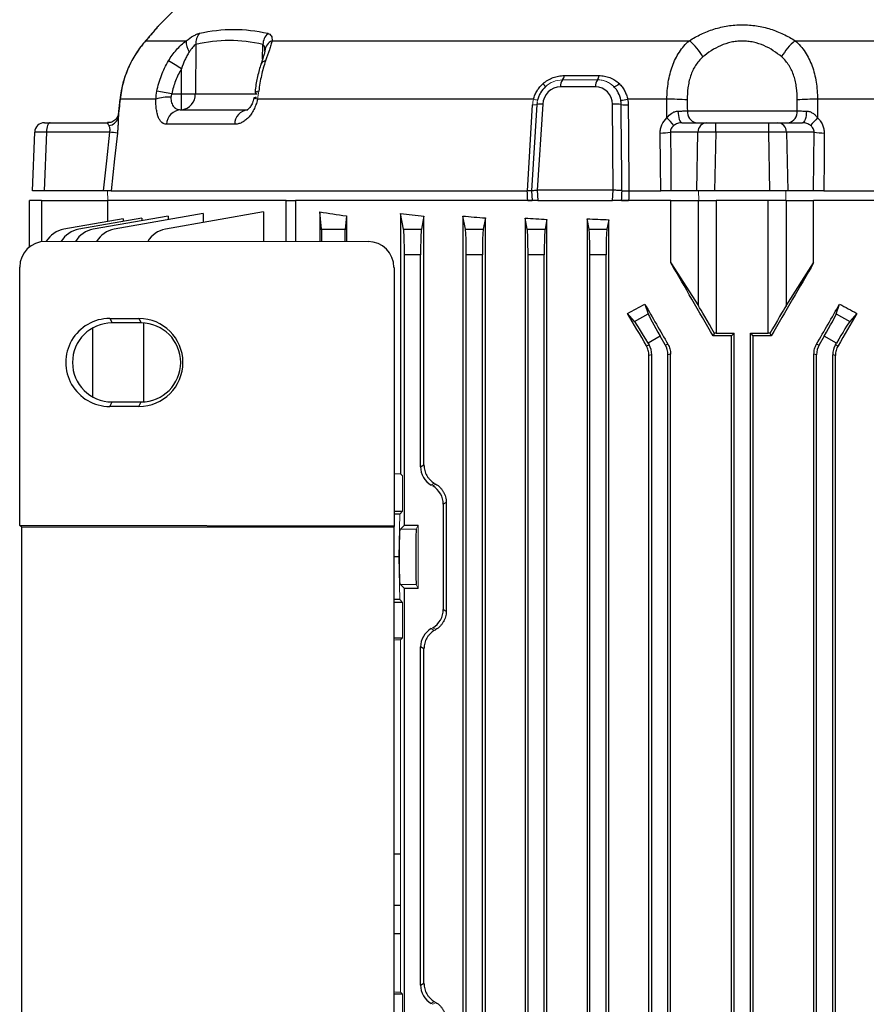
# Model space of a CAD drawing. Units: millimetres. Extents: x -1055 to 684, y -684 to 684.
# Drawn here: x -111 to 19, y 455 to 607 of the extents above; entities that cross this region are included whole.
import ezdxf

# ---------------------------------------------------------------- set-up
doc = ezdxf.new("R2010")
doc.units = ezdxf.units.MM

msp = doc.modelspace()

# ---------------------------------------------------------------- linework, layer by layer
at = {"color": 7, "linetype": 'Continuous', "lineweight": 25}
for p, q in [((-84.81, 610.89), (-89.98, 605.72)), ((-92.24, 603.1), (-92.03, 603.31)), ((-92.03, 603.31), (-85.81, 603.31)), ((-72.55, 603.31), (-8.16, 603.31)), ((8.16, 603.31), (72.55, 603.31)), ((-84.31, 602.73), (-84.38, 595.11)), ((-74.02, 600.47), (-73.97, 602.73)), ((-86.55, 595.11), (-86.51, 598.99)), ((-22.64, 596.2), (-28.04, 596.2)), ((-96.03, 594.28), (-96.28, 591.88)), ((-90.48, 594.27), (-96, 594.27)), ((-88.03, 595.11), (-86.55, 595.11)), ((-86.55, 592.65), (-86.55, 595.11)), ((-84.38, 595.11), (-74.87, 595.11)), ((-74.83, 595.32), (-74.8, 595.5)), ((-32.22, 594.27), (-74.8, 594.27)), ((-11.62, 594.27), (-17.69, 594.27)), ((74.8, 594.27), (11.62, 594.27)), ((-31.68, 593.45), (-32.51, 580.16)), ((-31.62, 593.79), (-31.68, 593.45)), ((-30.79, 593.51), (-31.62, 580.23)), ((-19.94, 580.23), (-20.04, 593.51)), ((-86.6, 592.65), (-76.32, 592.65)), ((-76.39, 592.64), (-76.3, 592.64)), ((-8.47, 592.49), (8.47, 592.49)), ((-107.68, 590.65), (-106.78, 590.65)), ((-106.78, 590.65), (-97.92, 590.65)), ((-97.73, 590.66), (-97.92, 590.65)), ((-78.32, 590.41), (-88.88, 590.41)), ((-9.3, 590.65), (-5.45, 590.65)), ((-5.45, 590.65), (-4.08, 590.65)), ((-4.08, 589.2), (-4.08, 590.65)), ((-4.08, 590.65), (4.08, 590.65)), ((4.08, 589.2), (4.08, 590.65)), ((4.08, 590.65), (5.45, 590.65)), ((5.45, 590.65), (9.3, 590.65)), ((-109.5, 580.15), (-109.18, 589.2)), ((-107.38, 589.2), (-107.7, 580.15)), ((-97.6, 589.2), (-107.38, 589.2)), ((-6.83, 589.2), (-11.08, 589.2)), ((-7.03, 580.15), (-6.83, 589.2)), ((-4.08, 589.2), (-4.28, 580.15)), ((4.08, 589.2), (-4.08, 589.2)), ((4.28, 580.15), (4.08, 589.2)), ((6.83, 589.2), (7.03, 580.15)), ((11.08, 589.2), (6.83, 589.2)), ((-107.7, 580.15), (-109.5, 580.15)), ((-98.57, 580.15), (-107.7, 580.15)), ((-97.37, 580.15), (-33.17, 580.15)), ((-32.51, 580.16), (-32.44, 578.65)), ((-31.62, 580.23), (-31.62, 580.23)), ((-19.94, 580.23), (-31.62, 580.23)), ((-31.62, 580.23), (-31.55, 578.65)), ((-20.02, 578.65), (-19.94, 580.23)), ((-19.94, 580.23), (-19.94, 580.23)), ((-17.48, 580.15), (-12.58, 580.15)), ((-7.03, 580.15), (-11, 580.15)), ((-4.28, 580.15), (-7.03, 580.15)), ((4.28, 580.15), (-4.28, 580.15)), ((7.03, 580.15), (4.28, 580.15)), ((11, 580.15), (7.03, 580.15)), ((12.58, 580.15), (97.37, 580.15)), ((-108.15, 578.65), (-110, 578.65)), ((-110, 571.47), (-110, 578.65)), ((-108.15, 578.65), (-97.88, 578.65)), ((-108.15, 578.65), (-108.15, 572.29)), ((-70.36, 578.65), (-97.88, 578.65)), ((-97.88, 575.4), (-97.88, 578.65)), ((-70.36, 578.65), (-68.94, 578.65)), ((-70.36, 572.32), (-70.36, 578.65)), ((-32.44, 578.65), (-68.94, 578.65)), ((-68.94, 578.65), (-68.94, 572.32)), ((-31.55, 578.65), (-32.44, 578.65)), ((-31.55, 578.65), (-20.02, 578.65)), ((-18.61, 578.65), (-20.02, 578.65)), ((-11.02, 578.65), (-18.64, 578.65)), ((-11.02, 578.65), (-6.77, 578.65)), ((-11.02, 569.02), (-11.02, 578.65)), ((-6.77, 562.37), (-6.77, 578.65)), ((-6.77, 578.65), (-4, 578.65)), ((-4, 578.65), (-4, 558.15)), ((4, 578.65), (-4, 578.65)), ((4, 558.15), (4, 578.65)), ((6.77, 578.65), (4, 578.65)), ((6.77, 578.65), (11.02, 578.65)), ((6.77, 578.65), (6.77, 562.37)), ((68.94, 578.65), (11.02, 578.65)), ((11.02, 569.02), (11.02, 578.65)), ((-88.57, 576.25), (-100.14, 574.21)), ((-83.2, 576.62), (-96.9, 574.21)), ((-73.86, 576.88), (-89.01, 574.21)), ((-88.57, 576.25), (-88.57, 575.68)), ((-83.2, 576.62), (-83.2, 575.23)), ((-73.86, 576.88), (-73.86, 572.32)), ((-65.17, 576.88), (-65.17, 572.32)), ((-64.91, 574.21), (-65.17, 576.88)), ((-61.09, 576.28), (-61.29, 574.21)), ((-61.09, 576.28), (-61.09, 572.32)), ((-52.72, 576.62), (-52.72, 536.47)), ((-52.25, 574.21), (-52.72, 576.62)), ((-49.11, 576.24), (-49.51, 574.21)), ((-49.11, 537.84), (-49.11, 576.24)), ((-43.11, 576.25), (-43.11, 382.55)), ((-42.71, 574.21), (-43.11, 576.25)), ((-39.63, 575.96), (-39.97, 574.21)), ((-39.63, 382.84), (-39.63, 575.96)), ((-95.55, 575.82), (-104.67, 574.21)), ((-92.63, 575.92), (-102.37, 574.21)), ((-95.55, 575.82), (-95.55, 575.41)), ((-92.63, 575.92), (-92.63, 575.53)), ((-33.51, 575.92), (-33.51, 382.88)), ((-33.17, 574.21), (-33.51, 575.92)), ((-30.13, 575.72), (-30.43, 574.21)), ((-30.13, 383.08), (-30.13, 575.72)), ((-23.94, 575.82), (-23.94, 382.98)), ((-23.63, 574.21), (-23.94, 575.82)), ((-20.6, 575.68), (-20.89, 574.21)), ((-20.6, 383.12), (-20.6, 575.68)), ((-64.91, 574.21), (-61.29, 574.21)), ((-52.25, 574.21), (-49.51, 574.21)), ((-42.71, 574.21), (-39.97, 574.21)), ((-33.17, 574.21), (-30.43, 574.21)), ((-23.63, 574.21), (-20.89, 574.21)), ((-107.48, 572.35), (-57.73, 572.32)), ((-52.13, 528.52), (-52.13, 570.27)), ((-49.63, 570.27), (-52.13, 570.27)), ((-49.63, 537.55), (-49.63, 570.27)), ((-42.59, 388.53), (-42.59, 570.27)), ((-40.09, 570.27), (-42.59, 570.27)), ((-40.09, 388.53), (-40.09, 570.27)), ((-33.05, 388.53), (-33.05, 570.27)), ((-30.55, 570.27), (-33.05, 570.27)), ((-30.55, 388.53), (-30.55, 570.27)), ((-23.51, 388.53), (-23.51, 570.27)), ((-21.01, 570.27), (-23.51, 570.27)), ((-21.01, 388.53), (-21.01, 570.27)), ((-111.49, 528.47), (-111.49, 568.36)), ((-11.02, 569.02), (-6.77, 562.37)), ((6.77, 562.37), (11.02, 569.02)), ((-53.73, 568.32), (-53.73, 528.39)), ((-15.03, 562.66), (-14.52, 561.17)), ((14.52, 561.17), (15.03, 562.66)), ((-16.6, 559.97), (-17.69, 561.21)), ((-16.6, 559.97), (-14.52, 561.17)), ((14.52, 561.17), (16.6, 559.97)), ((17.69, 561.21), (16.6, 559.97)), ((-97.59, 560.44), (-93.09, 560.44)), ((-97.59, 560.44), (-97.25, 559.75)), ((-92.75, 559.75), (-97.25, 559.75)), ((-93.09, 560.44), (-92.75, 559.75)), ((-92.32, 547.57), (-92.32, 559.73)), ((-100.2, 548.31), (-100.2, 558.99)), ((-4.49, 557.74), (-4.25, 558.15)), ((-4, 558.15), (-1.25, 558.15)), ((-1.65, 557.75), (-1.25, 558.15)), ((-1.65, 401.05), (-1.65, 557.75)), ((-1.25, 400.65), (-1.25, 558.15)), ((1.25, 558.15), (4, 558.15)), ((1.25, 400.65), (1.25, 558.15)), ((1.25, 558.15), (1.65, 557.75)), ((1.65, 557.75), (1.65, 401.05)), ((4.25, 558.15), (4.49, 557.74)), ((-14.79, 556.23), (-14.37, 556.35)), ((-12.65, 557.7), (-14.53, 556.62)), ((-14.53, 556.62), (-14.37, 556.35)), ((-11.87, 556.35), (-12.65, 557.7)), ((-11.87, 556.35), (-11.47, 556.45)), ((11.47, 556.45), (11.87, 556.35)), ((12.65, 557.7), (11.87, 556.35)), ((14.53, 556.62), (12.65, 557.7)), ((14.37, 556.35), (14.53, 556.62)), ((14.37, 556.35), (14.79, 556.23)), ((-13.97, 554.85), (-14.39, 554.73)), ((-14.39, 404.07), (-14.39, 554.73)), ((-13.97, 403.95), (-13.97, 554.85)), ((-11.07, 554.95), (-11.47, 554.85)), ((-11.47, 403.95), (-11.47, 554.85)), ((-11.07, 403.85), (-11.07, 554.95)), ((11.47, 554.85), (11.07, 554.95)), ((11.07, 403.85), (11.07, 554.95)), ((11.47, 403.95), (11.47, 554.85)), ((13.97, 403.95), (13.97, 554.85)), ((14.39, 554.73), (13.97, 554.85)), ((14.39, 404.07), (14.39, 554.73)), ((-97.59, 546.86), (-97.25, 547.55)), ((-97.25, 547.55), (-92.75, 547.55)), ((-93.09, 546.86), (-92.75, 547.55)), ((-93.09, 546.86), (-97.59, 546.86)), ((-49.63, 537.55), (-49.11, 537.84)), ((-45.68, 532.04), (-46.13, 531.77)), ((-45.68, 532.04), (-45.68, 515.26)), ((-53.73, 530.7), (-52.41, 530.7)), ((-46.13, 531.77), (-46.13, 515.53)), ((-52.86, 530.25), (-53.73, 530.25)), ((-111.18, 528.21), (-111.49, 528.47)), ((-53.73, 528.39), (-111.49, 528.47)), ((-111.18, 439.09), (-111.18, 528.21)), ((-53.77, 528.21), (-111.18, 528.21)), ((-53.73, 528.39), (-53.77, 528.21)), ((-53.77, 528.21), (-53.77, 439.09)), ((-52.13, 528.52), (-52.75, 527.9)), ((-52.13, 528.52), (-50, 528.52)), ((-52.98, 523.65), (-53.77, 523.65)), ((-52.75, 519.4), (-52.13, 518.78)), ((-52.13, 448.52), (-52.13, 518.78)), ((-50, 518.78), (-52.13, 518.78)), ((-52.86, 517.05), (-53.77, 517.05)), ((-52.41, 516.6), (-53.77, 516.6)), ((-46.13, 515.53), (-45.68, 515.26)), ((-53.77, 511.15), (-52.41, 511.15)), ((-49.63, 457.55), (-49.63, 509.75)), ((-49.11, 509.46), (-49.63, 509.75)), ((-49.11, 457.84), (-49.11, 509.46)), ((-53.77, 477.83), (-52.72, 477.83)), ((-52.72, 469.83), (-53.77, 469.83)), ((-52.72, 465.44), (-53.77, 465.44)), ((-49.63, 457.55), (-49.11, 457.84)), ((-52.41, 456.15), (-53.77, 456.15))]:
    msp.add_line(p, q, dxfattribs=at)
at = {"color": 144, "linetype": 'Continuous', "lineweight": 18}
for p, q in [((-27.75, 597.27), (-22.36, 597.27)), ((-52.41, 536.15), (-52.72, 536.47)), ((-52.41, 536.15), (-52.41, 530.7)), ((-47.52, 535.01), (-48.01, 534.73)), ((-47.75, 534.59), (-48.01, 534.73)), ((-47.75, 534.59), (-47.27, 534.87)), ((-52.41, 530.7), (-52.86, 530.25)), ((-52.98, 523.65), (-52.86, 530.25)), ((-50.31, 527.9), (-52.75, 527.9)), ((-50.31, 527.9), (-50, 528.52)), ((-50, 518.78), (-50, 528.52)), ((-52.98, 523.65), (-52.86, 517.05)), ((-50.31, 519.4), (-52.75, 519.4)), ((-50, 518.78), (-50.31, 519.4)), ((-52.86, 517.05), (-52.41, 516.6)), ((-52.41, 516.6), (-52.41, 511.15)), ((-47.75, 512.71), (-48.01, 512.57)), ((-48.01, 512.57), (-47.52, 512.29)), ((-47.27, 512.43), (-47.75, 512.71)), ((-52.72, 510.83), (-52.41, 511.15)), ((-52.72, 510.83), (-52.72, 456.47)), ((-52.41, 456.15), (-52.72, 456.47)), ((-52.41, 456.15), (-52.41, 450.7)), ((-47.52, 455.01), (-48.01, 454.73)), ((-47.75, 454.59), (-48.01, 454.73)), ((-47.75, 454.59), (-47.27, 454.87))]:
    msp.add_line(p, q, dxfattribs=at)
at = {"color": 7, "linetype": 'Continuous', "lineweight": 25, "flags": 128}
for points in [[(-96.03, 594.28), (-96.03, 594.28), (-96, 594.27)], [(-33.16, 580.15), (-32.89, 584.52), (-32.34, 593.4)], [(-18.56, 580.16), (-18.58, 582.51), (-18.66, 592.06), (-18.67, 593.45)], [(-17.6, 593.4), (-17.56, 589.04), (-17.49, 580.15)], [(-9.92, 592.45), (-9.89, 592.09), (-9.85, 591.75), (-9.79, 591.44), (-9.72, 591.17), (-9.63, 590.95), (-9.53, 590.78), (-9.42, 590.68), (-9.3, 590.65)], [(9.92, 592.45), (9.89, 592.09), (9.85, 591.75), (9.79, 591.44), (9.72, 591.17), (9.63, 590.95), (9.53, 590.78), (9.42, 590.68), (9.3, 590.65)], [(-106.78, 590.65), (-106.9, 590.62), (-107.01, 590.54), (-107.11, 590.41), (-107.2, 590.23), (-107.27, 590.01), (-107.33, 589.76), (-107.37, 589.49), (-107.38, 589.2)], [(-98.57, 580.15), (-98.07, 584.79), (-97.6, 589.2)], [(-96.42, 589.06), (-96.85, 585.09), (-97.37, 580.15)], [(-12.58, 580.15), (-12.62, 584.13), (-12.66, 589.06)], [(-11.08, 589.2), (-11.04, 584.38), (-11, 580.15)], [(11, 580.15), (11.04, 584.79), (11.08, 589.2)], [(12.66, 589.06), (12.62, 585.09), (12.58, 580.15)]]:
    msp.add_lwpolyline(points, dxfattribs=at)
at = {"color": 144, "linetype": 'Continuous', "lineweight": 18, "flags": 128}
for points in [[(-74.8, 594.27), (-75, 594.35), (-75.16, 594.41), (-75.26, 594.47), (-75.31, 594.51), (-75.31, 594.55), (-75.25, 594.57), (-75.14, 594.58), (-74.98, 594.58)], [(-74.87, 595.11), (-75.03, 595.18), (-75.13, 595.25), (-75.18, 595.32), (-75.18, 595.38), (-75.11, 595.43), (-74.99, 595.47), (-74.82, 595.51), (-74.6, 595.53)], [(-97.95, 580.15), (-97.9, 578.66), (-97.9, 578.65)], [(-6.71, 578.65), (-6.71, 578.66), (-6.73, 580.15)], [(6.73, 580.15), (6.71, 578.66), (6.71, 578.65)]]:
    msp.add_lwpolyline(points, dxfattribs=at)
at = {"color": 7, "linetype": 'Continuous', "lineweight": 25}
for centre, radius, start, end in [((-83.17, 603.13), 2.65, 176.1089, 215.4625), ((-81.78, 602.88), 2.54, 141.6685, 183.4321), ((-71.15, 602.53), 2.83, 137.1916, 176.0058), ((-71.7, 601.54), 1.97, 115.7788, 174.1483), ((-13.35, 596.92), 8.24, 28.1107, 50.9326), ((13.35, 596.92), 8.24, 129.0674, 151.8893), ((-125.73, 535.48), 74.64, 58.3053, 60.1129), ((-73.5, 599.36), 0.847, 94.6043, 155.1786), ((-26.63, 596.39), 1.42, 142.0553, 187.9377), ((-28.29, 597.87), 0.815, 313.6025, 4.1824), ((-21.23, 596.39), 1.42, 142.0553, 187.9377), ((-23.03, 597.85), 0.916, 321.2572, 4.7914), ((-33.29, 594.28), 3.51, 33.684, 43.3915), ((-20.08, 597.65), 1.46, 281.3083, 318.8335), ((-88.6, 589), 5.6, 85.4398, 109.6287), ((-101.82, 527.45), 69.04, 78.483, 80.4228), ((-86.73, 594.99), 2.34, 274.3111, 2.9111), ((-85.47, 679.14), 84.04, 269.262, 270.738), ((-18.73, 598.61), 4.46, 269.8754, 283.4897), ((-11.1, 562.93), 31.35, 85.2298, 90.9503), ((11.1, 562.93), 31.35, 89.0497, 94.7702), ((-31.11, 591.36), 2.17, 81.432, 105.1174), ((-19.64, 586.34), 7.18, 82.1893, 93.1578), ((-17.88, 599.27), 5.87, 262.2928, 272.7208), ((-97.98, 591.94), 1.75, 278.5825, 342.3758), ((-86.5, 590.28), 2.37, 92.303, 176.7607), ((-76.08, 590.42), 2.24, 95.9779, 180.3166), ((-41.48, 564.03), 40.52, 40.246, 42.514), ((-6.76, 592.32), 1.71, 174.2746, 257.5656), ((6.76, 592.32), 1.71, 282.4344, 5.7254), ((41.48, 564.03), 40.52, 137.486, 139.754), ((-107.68, 589.15), 1.5, 90, 178), ((-5.39, 589.21), 1.44, 92.4723, 180.4867), ((5.39, 589.21), 1.44, 359.5133, 87.5277), ((-102.02, 546.86), 42.57, 82.4453, 84.038), ((-12.63, 597.77), 8.71, 269.8482, 280.2629), ((12.63, 597.77), 8.71, 259.7371, 270.1518), ((-103.97, 570.27), 4, 100, 148.6971), ((-101.67, 570.27), 4, 100, 148.7206), ((-99.45, 570.27), 4, 100, 148.7433), ((-96.2, 570.27), 4, 100, 148.7764), ((-88.32, 570.27), 4, 100, 148.8569), ((-97.25, 553.65), 6.1, 90.0067, 269.9933), ((-92.75, 553.65), 6.1, 270.0067, 89.9933)]:
    msp.add_arc(centre, radius, start, end, dxfattribs=at)
at = {"color": 144, "linetype": 'Continuous', "lineweight": 18}
for centre, radius, start, end in [((-31.09, 598.39), 4.27, 254.7579, 263.5224), ((-32.11, 595.22), 1.83, 262.7133, 283.6499)]:
    msp.add_arc(centre, radius, start, end, dxfattribs=at)
for centre, major_axis, ratio, start_param, end_param in [((-27.78, 593.24), (0.42, 4), 0.965244, 0.103198, 0.839297), ((-22.44, 593.24), (0.88, 3.94), 0.951423, 5.75574, 6.491839), ((0, 539.37), (98.5, 0), 0.034921, 4.135371, 4.147566), ((0, 511.06), (98.48, -56.93), 0.030233, 4.226432, 4.229295), ((-52.75, 523.65), (0, 4.25), 0.034921, 0.034907, 3.106686), ((0, 536.24), (98.48, 56.93), 0.030233, 2.05389, 2.056753), ((0, 507.93), (98.5, 0), 0.034921, 2.135619, 2.148232), ((0, 459.37), (98.5, 0), 0.034921, 4.134953, 4.147566), ((0, 431.06), (98.48, -56.93), 0.030233, 4.226432, 4.229295)]:
    msp.add_ellipse(centre, major_axis=major_axis, ratio=ratio, start_param=start_param, end_param=end_param, dxfattribs=at)
at = {"color": 7, "linetype": 'Continuous', "lineweight": 25}
for centre, major_axis, ratio, start_param, end_param in [((-28.09, 593.37), (0.53, 2.78), 0.955724, 0.179788, 1.702293), ((-22.75, 593.37), (1.07, 2.64), 0.943938, 5.125325, 6.64783), ((-106.18, 589.15), (3, -0.05), 0.011434, 1.981548, 3.141393), ((-4.08, 589.15), (3, -0.03), 0.017443, 1.571395, 2.731241), ((4.08, 589.15), (3, 0.03), 0.017443, 0.410352, 1.570197), ((0, 589.9), (98.5, 0), 0.176327, 3.989375, 4.043422), ((0, 591.29), (98.5, 0), 0.176327, 4.147566, 4.190402), ((0, 591.86), (98.5, 0), 0.176327, 4.259392, 4.298361), ((0, 592.26), (98.5, 0), 0.176327, 4.365304, 4.401469), ((0, 592.66), (98.5, 0), 0.176327, 4.466842, 4.501665), ((-64.92, 570.27), (0, 4), 0.017455, 5.251161, 6.108652), ((-61.28, 570.27), (0, 4), 0.017455, 0.174533, 1.032649), ((-52.27, 570.27), (0, 4), 0.034921, 4.712389, 6.108652), ((-49.49, 570.27), (0, 4), 0.034921, 0.174533, 1.570796), ((-42.73, 570.27), (0, 4), 0.034921, 4.712389, 6.108652), ((-39.95, 570.27), (0, 4), 0.034921, 0.174533, 1.570796), ((-33.19, 570.27), (0, 4), 0.034921, 4.712389, 6.108652), ((-30.41, 570.27), (0, 4), 0.034921, 0.174533, 1.570796), ((-23.65, 570.27), (0, 4), 0.034921, 4.712389, 6.108652), ((-20.87, 570.27), (0, 4), 0.034921, 0.174533, 1.570796), ((-107.47, 568.34), (-3.82, 1.27), 0.993921, 5.034886, 6.60264), ((-57.74, 568.31), (-1.79, -3.58), 0.999239, 2.034809, 3.604388), ((0, 543.1), (-98.45, 170.74), 0.017444, 4.788201, 4.85474), ((0, 543.1), (98.45, 170.74), 0.017444, 1.428445, 1.494985), ((0, 591.16), (98.1, 58.44), 0.151498, 4.441839, 4.469195), ((0, 543.42), (-98.45, 170.74), 0.017444, 1.447852, 1.484351), ((-4, 557.49), (-3, 5.2), 0.017444, 4.828698, 5.920728), ((4, 557.49), (3, 5.2), 0.017444, 0.362457, 1.454487), ((0, 543.42), (98.45, 170.74), 0.017444, 4.798834, 4.835333), ((0, 591.16), (98.1, -58.44), 0.151498, 4.955583, 4.982939), ((0, 523.81), (-98.45, 170.74), 0.017444, 4.893367, 4.923174), ((-12.53, 557.77), (-2, 3.46), 0.034921, 0.174533, 1.570796), ((12.53, 557.77), (2, 3.46), 0.034921, 4.712389, 6.108652), ((0, 523.81), (98.45, 170.74), 0.017444, 1.360012, 1.389818), ((-97.6, 553.65), (-6.79, 0), 0.999848, 4.711779, 7.854591), ((-93.1, 553.65), (-6.79, 0), 0.999848, 1.571406, 4.711779), ((-14.65, 556.55), (-2, 3.46), 0.034921, 4.712389, 6.108652), ((14.65, 556.55), (2, 3.46), 0.034921, 0.174533, 1.570796), ((0, 554.31), (98.5, 0), 0.034921, 1.587569, 1.616366), ((-4, 558.05), (3, 0), 0.034921, 1.570796, 1.656863), ((0, 554.31), (98.5, 0), 0.034921, 1.525227, 1.554023), ((4, 558.05), (3, 0), 0.034921, 1.48473, 1.570796), ((-16.97, 554.85), (-2.9, -0.78), 0.999347, 2.879956, 3.403229), ((-14.47, 554.85), (-2.9, -0.78), 0.999347, 2.879956, 3.403229), ((14.47, 554.85), (-2.9, 0.78), 0.999347, 6.021549, 6.544821), ((16.97, 554.85), (-2.9, 0.78), 0.999347, 6.021549, 6.544821), ((-46.38, 537.55), (2.82, 1.63), 0.999188, 2.618346, 3.66484), ((-49.38, 531.77), (-2.82, -1.63), 0.999188, 2.618346, 3.66484), ((-50.31, 523.65), (0, 4.25), 0.017455, 0.034907, 3.106686), ((-49.38, 515.53), (-2.82, 1.63), 0.999188, 2.618346, 3.66484), ((-46.38, 509.75), (2.82, -1.63), 0.999188, 2.618346, 3.66484), ((-46.38, 457.55), (2.82, 1.63), 0.999188, 2.618346, 3.66484)]:
    msp.add_ellipse(centre, major_axis=major_axis, ratio=ratio, start_param=start_param, end_param=end_param, dxfattribs=at)
for points, knots in [([(-90.16, 605.52), (-90.16, 605.52), (-90.16, 605.52), (-90.17, 605.51), (-90.21, 605.46), (-90.42, 605.22), (-90.84, 604.72), (-91.44, 604.02), (-91.97, 603.41), (-92.23, 603.1)], [0, 0, 0, 0, 0.001665, 0.029548, 0.140122, 0.338964, 0.553395, 0.776521, 1, 1, 1, 1]), ([(-89.97, 605.72), (-90.02, 605.66), (-90.12, 605.54), (-91.02, 604.48), (-91.76, 603.62), (-92.03, 603.31)], [0, 0, 0, 0, 0.375167, 0.779324, 1, 1, 1, 1]), ([(-89.98, 605.72), (-90.02, 605.68), (-90.07, 605.63), (-90.12, 605.57), (-90.14, 605.55), (-90.14, 605.54), (-90.15, 605.54), (-90.15, 605.53), (-90.16, 605.52), (-90.17, 605.5), (-90.24, 605.43), (-90.28, 605.38)], [0, 0, 0, 0, 0.090489, 0.1143, 0.125083, 0.133234, 0.144702, 0.167007, 0.23173, 0.583969, 1, 1, 1, 1]), ([(-83.77, 604.45), (-82.01, 604.86), (-80.25, 605.06), (-76.73, 605.06), (-74.98, 604.86), (-73.23, 604.45)], [0, 0, 0, 0, 0.5, 0.5, 1, 1, 1, 1]), ([(-8.16, 603.31), (-7.59, 603.68), (-6.99, 604.01), (-6.04, 604.46), (-5.72, 604.6), (-5.05, 604.87), (-4.71, 604.99), (-3.67, 605.31), (-2.96, 605.48), (-1.87, 605.65), (-1.51, 605.7), (-0.76, 605.76), (-0.39, 605.77), (0.74, 605.77), (1.48, 605.71), (2.94, 605.49), (3.66, 605.32), (5.04, 604.88), (5.7, 604.62), (6.98, 604.02), (7.59, 603.68), (8.16, 603.31)], [0, 0, 0, 0, 0.125, 0.125, 0.1875, 0.1875, 0.25, 0.25, 0.375, 0.375, 0.4375, 0.4375, 0.5, 0.5, 0.625, 0.625, 0.75, 0.75, 0.875, 0.875, 1, 1, 1, 1]), ([(-92.03, 603.31), (-92.49, 602.8), (-92.95, 602.22), (-93.61, 601.23), (-93.82, 600.88), (-94.23, 600.16), (-94.42, 599.78), (-94.78, 599.01), (-94.94, 598.6), (-95.24, 597.78), (-95.38, 597.35), (-95.74, 596.06), (-95.9, 595.18), (-96, 594.27)], [0, 0, 0, 0, 0.25, 0.25, 0.375, 0.375, 0.5, 0.5, 0.625, 0.625, 0.75, 0.75, 1, 1, 1, 1]), ([(-88.53, 600.2), (-88.35, 600.5), (-88.16, 600.79), (-87.75, 601.36), (-87.53, 601.64), (-86.84, 602.43), (-86.34, 602.9), (-85.81, 603.31)], [0, 0, 0, 0, 0.25, 0.25, 0.5, 0.5, 1, 1, 1, 1]), ([(-85.81, 603.31), (-85.42, 603.6), (-85.05, 603.85), (-84.52, 604.15), (-84.35, 604.23), (-84.04, 604.37), (-83.9, 604.42), (-83.77, 604.45)], [0, 0, 0, 0, 0.5, 0.5, 0.75, 0.75, 1, 1, 1, 1]), ([(-72.55, 603.31), (-72.59, 603.11), (-72.65, 602.88), (-72.8, 602.4), (-72.88, 602.15), (-73.15, 601.37), (-73.36, 600.8), (-73.56, 600.2)], [0, 0, 0, 0, 0.25, 0.25, 0.5, 0.5, 1, 1, 1, 1]), ([(-73.23, 604.45), (-73.1, 604.42), (-72.99, 604.37), (-72.8, 604.24), (-72.73, 604.15), (-72.57, 603.85), (-72.53, 603.6), (-72.55, 603.31)], [0, 0, 0, 0, 0.25, 0.25, 0.5, 0.5, 1, 1, 1, 1]), ([(-11.62, 594.27), (-11.61, 595.18), (-11.54, 596.06), (-11.34, 597.35), (-11.25, 597.78), (-11.04, 598.6), (-10.92, 599.01), (-10.64, 599.78), (-10.48, 600.16), (-10.12, 600.88), (-9.92, 601.23), (-9.27, 602.22), (-8.76, 602.8), (-8.16, 603.31)], [0, 0, 0, 0, 0.25, 0.25, 0.375, 0.375, 0.5, 0.5, 0.625, 0.625, 0.75, 0.75, 1, 1, 1, 1]), ([(8.16, 603.31), (8.76, 602.8), (9.27, 602.22), (9.92, 601.23), (10.12, 600.88), (10.48, 600.16), (10.64, 599.78), (10.92, 599.01), (11.04, 598.6), (11.25, 597.78), (11.34, 597.35), (11.54, 596.06), (11.61, 595.18), (11.62, 594.27)], [0, 0, 0, 0, 0.25, 0.25, 0.375, 0.375, 0.5, 0.5, 0.625, 0.625, 0.75, 0.75, 1, 1, 1, 1]), ([(-92.23, 603.1), (-92.49, 602.8), (-92.97, 602.24), (-93.42, 601.52), (-93.63, 601.19)], [0, 0, 0, 0, 0.53011, 1, 1, 1, 1]), ([(-84.31, 602.73), (-84.38, 602.69), (-84.47, 602.63), (-84.64, 602.48), (-84.73, 602.38), (-84.99, 602.07), (-85.16, 601.84), (-85.33, 601.59)], [0, 0, 0, 0, 0.25, 0.25, 0.5, 0.5, 1, 1, 1, 1]), ([(-73.66, 601.73), (-73.66, 601.73), (-73.65, 601.97), (-73.68, 602.32), (-73.82, 602.63), (-73.93, 602.7), (-73.97, 602.73)], [0, 0, 0, 0, 0.0072, 0.539404, 0.840694, 1, 1, 1, 1]), ([(6.09, 600.8), (5.68, 601.15), (5.25, 601.47), (4.33, 602.06), (3.85, 602.33), (2.83, 602.77), (2.28, 602.95), (1.44, 603.13), (1.16, 603.18), (0.58, 603.24), (0.29, 603.26), (-0.3, 603.26), (-0.59, 603.24), (-1.16, 603.18), (-1.45, 603.13), (-2.28, 602.95), (-2.83, 602.77), (-3.86, 602.32), (-4.35, 602.06), (-5.26, 601.47), (-5.68, 601.14), (-6.09, 600.8)], [0, 0, 0, 0, 0.125, 0.125, 0.25, 0.25, 0.375, 0.375, 0.4375, 0.4375, 0.5, 0.5, 0.5625, 0.5625, 0.625, 0.625, 0.75, 0.75, 0.875, 0.875, 1, 1, 1, 1]), ([(-93.63, 601.19), (-93.72, 601.06), (-94.11, 600.47), (-94.73, 599.22), (-95.4, 597.48), (-95.84, 595.79), (-95.96, 594.71), (-96, 594.27)], [0, 0, 0, 0, 0.07158, 0.316632, 0.57432, 0.826821, 1, 1, 1, 1]), ([(-85.33, 601.59), (-85.46, 601.4), (-85.58, 601.2), (-85.81, 600.78), (-85.91, 600.57), (-86.2, 599.91), (-86.37, 599.45), (-86.51, 598.99)], [0, 0, 0, 0, 0.25, 0.25, 0.5, 0.5, 1, 1, 1, 1]), ([(-73.66, 601.74), (-73.66, 601.74), (-73.66, 601.76), (-73.67, 601.63), (-73.75, 601.33), (-73.93, 600.74), (-74.12, 600.17), (-74.24, 599.78), (-74.26, 599.71)], [0, 0, 0, 0, 0.0392917, 0.1689667, 0.3363056, 0.5887119, 0.927812, 1, 1, 1, 1]), ([(-6.09, 600.8), (-6.53, 600.41), (-6.91, 599.97), (-7.38, 599.23), (-7.52, 598.97), (-7.77, 598.42), (-7.88, 598.15), (-8.07, 597.57), (-8.15, 597.28), (-8.28, 596.67), (-8.34, 596.37), (-8.46, 595.44), (-8.5, 594.81), (-8.49, 594.17)], [0, 0, 0, 0, 0.25, 0.25, 0.375, 0.375, 0.5, 0.5, 0.625, 0.625, 0.75, 0.75, 1, 1, 1, 1]), ([(8.49, 594.17), (8.5, 594.81), (8.46, 595.44), (8.34, 596.37), (8.28, 596.67), (8.15, 597.28), (8.07, 597.57), (7.88, 598.14), (7.77, 598.42), (7.52, 598.96), (7.38, 599.23), (6.91, 599.97), (6.53, 600.41), (6.09, 600.8)], [0, 0, 0, 0, 0.25, 0.25, 0.375, 0.375, 0.5, 0.5, 0.625, 0.625, 0.75, 0.75, 1, 1, 1, 1]), ([(-90.33, 595.53), (-90.17, 596.36), (-89.93, 597.17), (-89.33, 598.72), (-88.97, 599.47), (-88.53, 600.2)], [0, 0, 0, 0, 0.5, 0.5, 1, 1, 1, 1]), ([(-86.51, 598.99), (-86.88, 598.39), (-87.19, 597.77), (-87.7, 596.47), (-87.89, 595.8), (-88.03, 595.11)], [0, 0, 0, 0, 0.5, 0.5, 1, 1, 1, 1]), ([(-74.26, 599.71), (-74.28, 599.64), (-74.52, 598.96), (-74.84, 597.56), (-75.12, 596.15), (-75.18, 595.39), (-75.18, 595.34)], [0, 0, 0, 0, 0.051778, 0.510181, 0.970504, 1, 1, 1, 1]), ([(-73.56, 600.2), (-73.81, 599.47), (-74.02, 598.72), (-74.36, 597.17), (-74.5, 596.36), (-74.6, 595.53)], [0, 0, 0, 0, 0.5, 0.5, 1, 1, 1, 1]), ([(-30.73, 596.69), (-30.51, 596.89), (-30.26, 597.07), (-29.75, 597.38), (-29.48, 597.51), (-28.92, 597.72), (-28.63, 597.8), (-28.06, 597.9), (-27.77, 597.93), (-27.48, 597.93)], [0, 0, 0, 0, 0.25, 0.25, 0.5, 0.5, 0.75, 0.75, 1, 1, 1, 1]), ([(-22.12, 597.93), (-21.82, 597.93), (-21.53, 597.9), (-20.96, 597.8), (-20.68, 597.72), (-20.15, 597.51), (-19.89, 597.38), (-19.42, 597.07), (-19.19, 596.89), (-18.98, 596.69)], [0, 0, 0, 0, 0.25, 0.25, 0.5, 0.5, 0.75, 0.75, 1, 1, 1, 1]), ([(-32.22, 594.27), (-32.16, 594.51), (-32.08, 594.74), (-31.9, 595.18), (-31.79, 595.39), (-31.54, 595.8), (-31.39, 596), (-31.09, 596.36), (-30.92, 596.53), (-30.73, 596.69)], [0, 0, 0, 0, 0.25, 0.25, 0.5, 0.5, 0.75, 0.75, 1, 1, 1, 1]), ([(-30.37, 596.22), (-30.67, 595.95), (-30.92, 595.63), (-31.23, 595.1), (-31.32, 594.92), (-31.47, 594.54), (-31.53, 594.35), (-31.58, 594.15)], [0, 0, 0, 0, 0.5, 0.5, 0.75, 0.75, 1, 1, 1, 1]), ([(-18.74, 594.15), (-18.81, 594.55), (-18.94, 594.92), (-19.21, 595.45), (-19.31, 595.62), (-19.53, 595.94), (-19.66, 596.08), (-19.8, 596.22)], [0, 0, 0, 0, 0.5, 0.5, 0.75, 0.75, 1, 1, 1, 1]), ([(-18.98, 596.69), (-18.82, 596.53), (-18.67, 596.36), (-18.39, 596), (-18.27, 595.8), (-18.05, 595.39), (-17.96, 595.18), (-17.8, 594.74), (-17.73, 594.51), (-17.69, 594.27)], [0, 0, 0, 0, 0.25, 0.25, 0.5, 0.5, 0.75, 0.75, 1, 1, 1, 1]), ([(-88.88, 590.41), (-89.11, 590.41), (-89.33, 590.49), (-89.64, 590.75), (-89.73, 590.85), (-89.91, 591.11), (-89.99, 591.25), (-90.13, 591.59), (-90.2, 591.79), (-90.31, 592.2), (-90.35, 592.42), (-90.42, 592.91), (-90.45, 593.17), (-90.48, 593.71), (-90.48, 593.98), (-90.48, 594.27)], [0, 0, 0, 0, 0.25, 0.25, 0.375, 0.375, 0.5, 0.5, 0.625, 0.625, 0.75, 0.75, 0.875, 0.875, 1, 1, 1, 1]), ([(-88.15, 594.58), (-88.16, 594.43), (-88.15, 594.28), (-88.12, 593.99), (-88.09, 593.85), (-88.01, 593.6), (-87.96, 593.49), (-87.85, 593.28), (-87.78, 593.18), (-87.63, 593.02), (-87.55, 592.96), (-87.38, 592.84), (-87.29, 592.79), (-87.01, 592.68), (-86.81, 592.65), (-86.6, 592.65)], [0, 0, 0, 0, 0.125, 0.125, 0.25, 0.25, 0.375, 0.375, 0.5, 0.5, 0.625, 0.625, 0.75, 0.75, 1, 1, 1, 1]), ([(-74.8, 594.27), (-74.86, 593.98), (-74.94, 593.71), (-75.13, 593.17), (-75.24, 592.91), (-75.49, 592.43), (-75.62, 592.2), (-75.91, 591.79), (-76.07, 591.6), (-76.39, 591.26), (-76.56, 591.11), (-76.9, 590.86), (-77.08, 590.75), (-77.44, 590.58), (-77.61, 590.52), (-77.97, 590.43), (-78.15, 590.41), (-78.32, 590.41)], [0, 0, 0, 0, 0.125, 0.125, 0.25, 0.25, 0.375, 0.375, 0.5, 0.5, 0.625, 0.625, 0.75, 0.75, 0.875, 0.875, 1, 1, 1, 1]), ([(-75.33, 594.54), (-75.38, 594.32), (-75.5, 593.83), (-75.81, 593.22), (-76.14, 592.8), (-76.37, 592.64), (-76.37, 592.65), (-76.37, 592.65)], [0, 0, 0, 0, 0.170955, 0.384492, 0.599475, 0.823283, 1, 1, 1, 1]), ([(-75.04, 594.37), (-75.03, 594.4), (-75.01, 594.47), (-74.99, 594.54), (-74.98, 594.58)], [0, 0, 0, 0, 0.422401, 1, 1, 1, 1]), ([(-96.28, 591.92), (-96.28, 591.91), (-96.28, 591.89), (-96.33, 591.7), (-96.52, 591.33), (-96.94, 590.9), (-97.5, 590.65), (-97.82, 590.67), (-97.92, 590.68)], [0, 0, 0, 0, 0.08497, 0.200076, 0.360178, 0.617189, 0.882839, 1, 1, 1, 1]), ([(-96.3, 591.41), (-96.3, 591.26), (-96.3, 591.1), (-96.3, 590.74), (-96.31, 590.55), (-96.33, 590.15), (-96.34, 589.94), (-96.38, 589.51), (-96.4, 589.28), (-96.42, 589.06)], [0, 0, 0, 0, 0.25, 0.25, 0.5, 0.5, 0.75, 0.75, 1, 1, 1, 1]), ([(-96.27, 591.88), (-96.28, 591.8), (-96.3, 591.67), (-96.3, 591.49), (-96.3, 591.41)], [0, 0, 0, 0, 0.569859, 1, 1, 1, 1]), ([(-12.66, 589.06), (-12.66, 589.28), (-12.64, 589.5), (-12.55, 589.93), (-12.48, 590.14), (-12.21, 590.75), (-11.94, 591.11), (-11.61, 591.41)], [0, 0, 0, 0, 0.25, 0.25, 0.5, 0.5, 1, 1, 1, 1]), ([(-11.61, 591.41), (-11.41, 591.69), (-11.16, 591.94), (-10.73, 592.22), (-10.57, 592.3), (-10.25, 592.41), (-10.08, 592.45), (-9.92, 592.45)], [0, 0, 0, 0, 0.5, 0.5, 0.75, 0.75, 1, 1, 1, 1]), ([(-9.92, 592.45), (-9.65, 592.45), (-9.39, 592.46), (-8.9, 592.47), (-8.68, 592.48), (-8.47, 592.49)], [0, 0, 0, 0, 0.5, 0.5, 1, 1, 1, 1]), ([(8.47, 592.49), (8.68, 592.48), (8.91, 592.47), (9.39, 592.46), (9.65, 592.45), (9.92, 592.45)], [0, 0, 0, 0, 0.5, 0.5, 1, 1, 1, 1]), ([(9.92, 592.45), (10.08, 592.45), (10.25, 592.42), (10.57, 592.3), (10.73, 592.22), (11.02, 592.04), (11.15, 591.93), (11.4, 591.69), (11.51, 591.55), (11.61, 591.41)], [0, 0, 0, 0, 0.25, 0.25, 0.5, 0.5, 0.75, 0.75, 1, 1, 1, 1]), ([(11.61, 591.41), (11.78, 591.26), (11.92, 591.1), (12.18, 590.74), (12.3, 590.55), (12.48, 590.15), (12.54, 589.94), (12.63, 589.51), (12.66, 589.28), (12.66, 589.06)], [0, 0, 0, 0, 0.25, 0.25, 0.5, 0.5, 0.75, 0.75, 1, 1, 1, 1]), ([(-97.71, 590.21), (-97.79, 590.34), (-97.86, 590.44), (-97.95, 590.6), (-97.97, 590.65), (-97.92, 590.65)], [0, 0, 0, 0, 0.5, 0.5, 1, 1, 1, 1]), ([(-97.6, 589.2), (-97.57, 589.3), (-97.56, 589.4), (-97.55, 589.6), (-97.55, 589.69), (-97.58, 589.87), (-97.6, 589.95), (-97.65, 590.09), (-97.68, 590.15), (-97.71, 590.21)], [0, 0, 0, 0, 0.25, 0.25, 0.5, 0.5, 0.75, 0.75, 1, 1, 1, 1]), ([(-10.55, 590.21), (-10.71, 590.1), (-10.85, 589.95), (-10.99, 589.69), (-11.03, 589.6), (-11.08, 589.4), (-11.09, 589.3), (-11.08, 589.2)], [0, 0, 0, 0, 0.5, 0.5, 0.75, 0.75, 1, 1, 1, 1]), ([(-9.3, 590.65), (-9.42, 590.65), (-9.53, 590.64), (-9.76, 590.59), (-9.87, 590.56), (-10.19, 590.44), (-10.38, 590.34), (-10.55, 590.21)], [0, 0, 0, 0, 0.25, 0.25, 0.5, 0.5, 1, 1, 1, 1]), ([(10.55, 590.21), (10.38, 590.34), (10.19, 590.44), (9.76, 590.6), (9.53, 590.65), (9.3, 590.65)], [0, 0, 0, 0, 0.5, 0.5, 1, 1, 1, 1]), ([(11.08, 589.2), (11.09, 589.3), (11.08, 589.4), (11.03, 589.6), (10.99, 589.69), (10.89, 589.87), (10.83, 589.95), (10.7, 590.09), (10.63, 590.15), (10.55, 590.21)], [0, 0, 0, 0, 0.25, 0.25, 0.5, 0.5, 0.75, 0.75, 1, 1, 1, 1]), ([(-97.37, 580.15), (-97.4, 580.15), (-97.44, 580.15), (-97.57, 580.15), (-97.66, 580.15), (-97.87, 580.15), (-97.99, 580.15), (-98.26, 580.15), (-98.41, 580.15), (-98.57, 580.15)], [0, 0, 0, 0, 0.25, 0.25, 0.5, 0.5, 0.75, 0.75, 1, 1, 1, 1]), ([(-32.51, 580.16), (-32.49, 580.16), (-32.55, 580.15), (-32.79, 580.15), (-32.96, 580.15), (-33.16, 580.15)], [0, 0, 0, 0, 0.5, 0.5, 1, 1, 1, 1]), ([(-32.5, 580.16), (-32.49, 580.17), (-32.48, 580.19), (-32.29, 580.21), (-32, 580.22), (-31.75, 580.22), (-31.62, 580.23)], [0, 0, 0, 0, 0.224534, 0.482856, 0.741434, 1, 1, 1, 1]), ([(-18.56, 580.16), (-18.62, 580.17), (-18.7, 580.18), (-18.9, 580.19), (-19.01, 580.2), (-19.38, 580.22), (-19.67, 580.22), (-19.94, 580.23)], [0, 0, 0, 0, 0.25, 0.25, 0.5, 0.5, 1, 1, 1, 1]), ([(-18.61, 578.65), (-18.59, 579.15), (-18.57, 579.66), (-18.55, 580.16), (-18.55, 580.16), (-18.55, 580.16), (-18.55, 580.16)], [0.00150155, 0.00150155, 0.00150155, 0.00150155, 0.003011904, 0.003011904, 0.003011904, 0.003011992, 0.003011992, 0.003011992, 0.003011992]), ([(-18.55, 580.16), (-18.46, 580.16), (-18.3, 580.15), (-17.92, 580.15), (-17.7, 580.15), (-17.49, 580.15)], [0, 0, 0, 0, 0.5, 0.5, 1, 1, 1, 1]), ([(-11, 580.15), (-11.07, 580.15), (-11.16, 580.15), (-11.38, 580.15), (-11.5, 580.15), (-11.77, 580.15), (-11.93, 580.15), (-12.25, 580.15), (-12.41, 580.15), (-12.58, 580.15)], [0, 0, 0, 0, 0.25, 0.25, 0.5, 0.5, 0.75, 0.75, 1, 1, 1, 1]), ([(12.58, 580.15), (12.41, 580.15), (12.25, 580.15), (11.93, 580.15), (11.77, 580.15), (11.5, 580.15), (11.37, 580.15), (11.16, 580.15), (11.07, 580.15), (11, 580.15)], [0, 0, 0, 0, 0.25, 0.25, 0.5, 0.5, 0.75, 0.75, 1, 1, 1, 1]), ([(-33.1, 578.65), (-32.99, 578.65), (-32.79, 578.65), (-32.57, 578.65), (-32.45, 578.65), (-32.44, 578.65), (-32.44, 578.65)], [0, 0, 0, 0, 0.274573, 0.549156, 0.823529, 1, 1, 1, 1]), ([(-18.61, 578.65), (-18.52, 578.65), (-18.36, 578.65), (-17.97, 578.65), (-17.75, 578.65), (-17.53, 578.65)], [0, 0, 0, 0, 0.5, 0.5, 1, 1, 1, 1]), ([(-14.39, 554.73), (-14.39, 555), (-14.42, 555.26), (-14.56, 555.76), (-14.66, 556.01), (-14.79, 556.23)], [0, 0, 0, 0, 0.5, 0.5, 1, 1, 1, 1]), ([(-11.47, 556.45), (-11.34, 556.23), (-11.24, 555.99), (-11.1, 555.48), (-11.07, 555.22), (-11.07, 554.95)], [0, 0, 0, 0, 0.5, 0.5, 1, 1, 1, 1]), ([(11.07, 554.95), (11.07, 555.22), (11.1, 555.48), (11.24, 555.98), (11.34, 556.23), (11.47, 556.45)], [0, 0, 0, 0, 0.5, 0.5, 1, 1, 1, 1]), ([(14.79, 556.23), (14.66, 556.01), (14.56, 555.77), (14.42, 555.26), (14.39, 555), (14.39, 554.73)], [0, 0, 0, 0, 0.5, 0.5, 1, 1, 1, 1]), ([(-49.11, 537.84), (-49.11, 537.55), (-49.07, 537.26), (-48.96, 536.83), (-48.91, 536.69), (-48.8, 536.43), (-48.74, 536.3), (-48.59, 536.06), (-48.51, 535.94), (-48.35, 535.72), (-48.25, 535.61), (-47.97, 535.32), (-47.75, 535.15), (-47.52, 535.01)], [0, 0, 0, 0, 0.25, 0.25, 0.375, 0.375, 0.5, 0.5, 0.625, 0.625, 0.75, 0.75, 1, 1, 1, 1]), ([(-47.27, 534.87), (-47.04, 534.73), (-46.83, 534.56), (-46.54, 534.27), (-46.45, 534.16), (-46.28, 533.94), (-46.2, 533.82), (-46.06, 533.58), (-45.99, 533.45), (-45.88, 533.18), (-45.83, 533.04), (-45.72, 532.62), (-45.68, 532.33), (-45.68, 532.04)], [0, 0, 0, 0, 0.25, 0.25, 0.375, 0.375, 0.5, 0.5, 0.625, 0.625, 0.75, 0.75, 1, 1, 1, 1]), ([(-45.68, 515.26), (-45.68, 514.97), (-45.72, 514.68), (-45.83, 514.26), (-45.88, 514.12), (-45.99, 513.85), (-46.05, 513.72), (-46.2, 513.48), (-46.28, 513.36), (-46.45, 513.14), (-46.54, 513.03), (-46.83, 512.74), (-47.04, 512.57), (-47.27, 512.43)], [0, 0, 0, 0, 0.25, 0.25, 0.375, 0.375, 0.5, 0.5, 0.625, 0.625, 0.75, 0.75, 1, 1, 1, 1]), ([(-47.52, 512.29), (-47.75, 512.15), (-47.96, 511.98), (-48.25, 511.69), (-48.35, 511.58), (-48.52, 511.36), (-48.59, 511.24), (-48.74, 511), (-48.8, 510.87), (-48.91, 510.61), (-48.96, 510.47), (-49.07, 510.04), (-49.11, 509.75), (-49.11, 509.46)], [0, 0, 0, 0, 0.25, 0.25, 0.375, 0.375, 0.5, 0.5, 0.625, 0.625, 0.75, 0.75, 1, 1, 1, 1]), ([(-49.11, 457.84), (-49.11, 457.55), (-49.07, 457.26), (-48.96, 456.83), (-48.91, 456.69), (-48.8, 456.43), (-48.74, 456.3), (-48.59, 456.06), (-48.51, 455.94), (-48.35, 455.72), (-48.25, 455.61), (-47.97, 455.32), (-47.75, 455.15), (-47.52, 455.01)], [0, 0, 0, 0, 0.25, 0.25, 0.375, 0.375, 0.5, 0.5, 0.625, 0.625, 0.75, 0.75, 1, 1, 1, 1]), ([(-47.27, 454.87), (-47.04, 454.73), (-46.83, 454.56), (-46.54, 454.27), (-46.45, 454.16), (-46.28, 453.94), (-46.2, 453.82), (-46.06, 453.58), (-45.99, 453.45), (-45.88, 453.18), (-45.83, 453.04), (-45.72, 452.62), (-45.68, 452.33), (-45.68, 452.04)], [0, 0, 0, 0, 0.25, 0.25, 0.375, 0.375, 0.5, 0.5, 0.625, 0.625, 0.75, 0.75, 1, 1, 1, 1])]:
    msp.add_open_spline(points, degree=3, knots=knots, dxfattribs=at)
for points in [[(-73.97, 602.73), (-75.69, 603.13), (-79.13, 603.54), (-82.58, 603.13), (-84.31, 602.73)], [(-27.48, 597.93), (-25.7, 597.92), (-23.92, 597.92), (-22.12, 597.93)], [(-96, 594.27), (-96.1, 593.32), (-96.2, 592.37), (-96.3, 591.41)], [(-90.48, 594.27), (-90.46, 594.69), (-90.41, 595.11), (-90.33, 595.53)], [(-88.03, 595.11), (-88.1, 594.94), (-88.14, 594.76), (-88.15, 594.58)], [(-17.69, 594.27), (-17.63, 593.99), (-17.61, 593.7), (-17.6, 593.4)], [(-11.61, 591.41), (-11.61, 592.37), (-11.62, 593.32), (-11.62, 594.27)], [(11.62, 594.27), (11.62, 593.32), (11.61, 592.37), (11.61, 591.41)], [(-18.67, 593.45), (-18.67, 593.69), (-18.69, 593.92), (-18.74, 594.15)], [(-8.49, 594.17), (-8.48, 593.61), (-8.47, 593.05), (-8.47, 592.49)], [(8.47, 592.49), (8.47, 593.05), (8.48, 593.61), (8.49, 594.17)], [(-33.17, 580.15), (-33.17, 580.15), (-33.16, 580.15), (-33.16, 580.15)], [(-33.1, 578.65), (-33.12, 579.15), (-33.14, 579.65), (-33.17, 580.15)], [(-18.55, 580.16), (-18.55, 580.16), (-18.56, 580.16), (-18.56, 580.16)], [(-17.48, 580.15), (-17.5, 579.65), (-17.51, 579.15), (-17.53, 578.65)], [(-17.49, 580.15), (-17.49, 580.15), (-17.48, 580.15), (-17.48, 580.15)]]:
    msp.add_open_spline(points, degree=3, dxfattribs=at)
at = {"color": 144, "linetype": 'Continuous', "lineweight": 18}
for points in [[(-22.31, 597.28), (-24.13, 597.27), (-25.94, 597.27), (-27.73, 597.28)], [(-74.6, 595.53), (-74.65, 595.11), (-74.72, 594.69), (-74.8, 594.27)], [(-32.34, 593.4), (-32.33, 593.7), (-32.28, 593.99), (-32.22, 594.27)]]:
    msp.add_open_spline(points, degree=3, dxfattribs=at)
for points, knots in [([(-19.8, 596.22), (-19.96, 596.39), (-20.13, 596.54), (-20.51, 596.8), (-20.71, 596.91), (-21.14, 597.1), (-21.37, 597.17), (-21.83, 597.26), (-22.07, 597.28), (-22.31, 597.28)], [0, 0, 0, 0, 0.25, 0.25, 0.5, 0.5, 0.75, 0.75, 1, 1, 1, 1]), ([(-31.58, 594.15), (-31.59, 594.07), (-31.64, 593.85), (-31.66, 593.62), (-31.68, 593.48)], [0, 0, 0, 0, 0.3653321, 1, 1, 1, 1])]:
    msp.add_open_spline(points, degree=3, knots=knots, dxfattribs=at)

doc.saveas('drawing.dxf')
